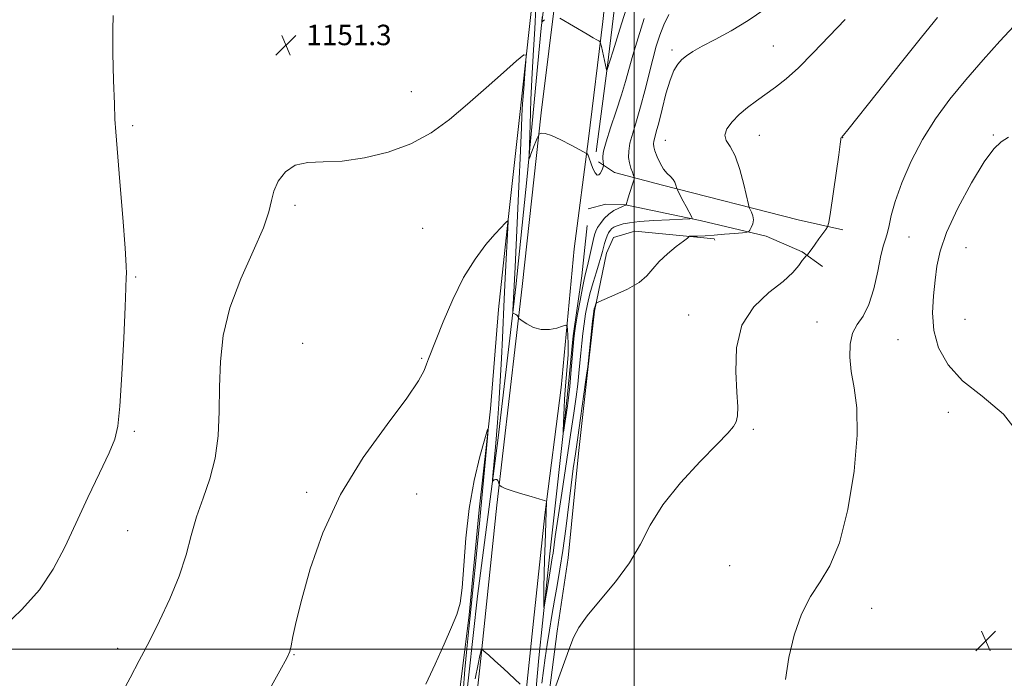
# Model space of a CAD drawing. Extents: x 2099800 to 2102700, y 352300 to 355200.
# Drawn here: x 2101260 to 2101645, y 353989 to 354246 of the extents above; entities that cross this region are included whole.
import ezdxf

# ---------------------------------------------------------------- set-up
doc = ezdxf.new("R2010")
doc.units = 0
doc.header["$MEASUREMENT"] = 0
for name, color, linetype, lineweight in [('32000', 7, 'Continuous', 0), ('DTM HARD BREAKLINE', 7, 'Continuous', 0), ('DTM SPOT ELEVATION', 2, 'Continuous', 13), ('INDEX CONTOUR', 41, 'Continuous', 13), ('INTERMEDIATE CONTOUR', 44, 'Continuous', 0), ('SPOT ELEVATION', 7, 'Continuous', 0)]:
    doc.layers.add(name, color=color, linetype=linetype, lineweight=lineweight)
doc.styles.add('Style-ITALICS', font='ITALICS.shx')

# ---------------------------------------------------------------- blocks, each defined once
blk = doc.blocks.new('SPOT')
at = {"layer": 'SPOT ELEVATION'}
for p, q in [((-3.91, -3.91), (3.82, 3.81)), ((-1.65, 3.77), (1.72, -3.93))]:
    blk.add_line(p, q, dxfattribs=at)

msp = doc.modelspace()

# ---------------------------------------------------------------- linework, layer by layer
at = {"layer": '32000', "flags": 128}
for points in [[(2101500, 352500), (2101500, 355000)], [(2100000, 354000), (2102500, 354000)]]:
    msp.add_lwpolyline(points, dxfattribs=at)
at = {"layer": 'DTM HARD BREAKLINE'}
for points in [[(2101379.54, 353378.43, 1161.8), (2101386, 353438.81, 1161.99), (2101391.01, 353495.03, 1162.08), (2101397.87, 353560.79, 1162.23), (2101405.34, 353641.03, 1161.99), (2101410.04, 353689.5, 1161.89), (2101416.05, 353753.77, 1160.99), (2101420.09, 353803.44, 1159.99), (2101427.26, 353877.18, 1158.33), (2101433.17, 353934.3, 1157.42), (2101439.72, 353993.87, 1156.19), (2101446.3, 354056.31, 1154.24), (2101456.16, 354141.82, 1151.62), (2101463.66, 354209.71, 1149.77), (2101472.65, 354282.16, 1146.44), (2101479.36, 354344.89, 1142.54), (2101489.08, 354423.22, 1138.12), (2101493.04, 354465.03, 1136.6), (2101490.27, 354474.63, 1136.03), (2101482.98, 354481.7, 1136.12), (2101476.28, 354485.2, 1136.65), (2101436.34, 354485.59, 1137.31), (2101392.78, 354486.86, 1140.69)], [(2101528.88, 354486.83, 1133.75), (2101516.78, 354478.01, 1135.27), (2101512.78, 354458.57, 1136.27), (2101509.98, 354428.09, 1137.6), (2101501.7, 354363.6, 1140.5), (2101493.83, 354302.51, 1144.68), (2101487.72, 354245.46, 1147.63), (2101482.11, 354199.56, 1149.77), (2101476.58, 354156.56, 1151.48), (2101471.45, 354102.27, 1152.43), (2101465.05, 354052.48, 1154.19), (2101460.69, 354010.86, 1155.19), (2101457.46, 353981.03, 1156.09)], [(2101431.96, 353959.17, 1155.88), (2101438.76, 354020.6, 1154.93), (2101446.76, 354082.53, 1153.65), (2101453.71, 354141.64, 1151.65), (2101458.21, 354184.82, 1150.23), (2101463.63, 354242.8, 1148.13), (2101470.25, 354296.35, 1145.19), (2101478.68, 354369.06, 1140.76), (2101484.99, 354420.25, 1137.96), (2101489.47, 354460.09, 1136.06), (2101488.49, 354468.95, 1135.91), (2101482.83, 354475.08, 1136.15), (2101474.74, 354480.48, 1136.06), (2101460.49, 354480.92, 1135.91), (2101417.9, 354481.96, 1137.63), (2101390.34, 354482.21, 1138.81), (2101364.05, 354483.16, 1141.57), (2101345.25, 354483.2, 1142.81), (2101336.46, 354482.48, 1143)], [(2101502.46, 354331.48, 1142.33), (2101496.13, 354282.32, 1145.42), (2101489.43, 354227.18, 1147.94), (2101485.09, 354194.45, 1149.51)], [(2101431.47, 353980.9, 1156.5), (2101435.54, 354013.36, 1156.17), (2101439.4, 354054.38, 1156.36), (2101443.81, 354093.99, 1155.93), (2101446.89, 354132.82, 1155.07), (2101450.4, 354164.45, 1154.12), (2101455.06, 354206.66, 1152.55), (2101460.39, 354255.49, 1151.55)], [(2101486.1, 354190.48, 1149.61), (2101492.27, 354186.36, 1150.84), (2101511.05, 354181.39, 1153.6), (2101564.06, 354167.88, 1157.36), (2101581.64, 354163.99, 1158.31)], [(2101573.61, 354149.62, 1158.36), (2101565.75, 354155.33, 1157.88), (2101551.61, 354161.4, 1156.64), (2101525.78, 354167.6, 1154.22), (2101496.66, 354173.65, 1151.98), (2101488.97, 354173.93, 1150.94), (2101482.04, 354172.14, 1150.8)], [(2101481.67, 354165.61, 1150.42), (2101479.5, 354145.96, 1151.37), (2101476.1, 354122.51, 1151.79), (2101473.84, 354098.36, 1151.6), (2101466.97, 354037.22, 1153.32), (2101462.72, 353996.51, 1154.6), (2101460.52, 353971.66, 1155.17), (2101461.65, 353959.64, 1155.84), (2101462.61, 353953.47, 1155.98), (2101468.18, 353943.42, 1156.45), (2101474.99, 353935.5, 1156.17), (2101493.12, 353920.65, 1157.17), (2101514.37, 353906.35, 1156.22), (2101527.21, 353898.83, 1156.5), (2101558.98, 353877.78, 1157.79)], [(2101531.48, 354159.94, 1156.36), (2101531.25, 354160.47, 1156.36), (2101500.22, 354163.44, 1155.22), (2101491.95, 354160.92, 1155.22), (2101489.22, 354154.78, 1154.79), (2101484.47, 354132.11, 1156.21), (2101481.84, 354109.36, 1156.07), (2101478.26, 354076.46, 1156.83), (2101474.21, 354035.61, 1157.12), (2101469.89, 354007.01, 1157.83), (2101465.5, 353972.75, 1158.02), (2101464.97, 353961.21, 1157.83), (2101467.39, 353952.17, 1157.88), (2101473.33, 353942.99, 1158.02), (2101486.58, 353931.53, 1158.54), (2101507.66, 353917.1, 1158.35), (2101522.17, 353909.5, 1158.35)]]:
    msp.add_polyline3d(points, dxfattribs=at)
at = {"layer": 'DTM SPOT ELEVATION'}
for p in [(2101554.4, 354235.82, 1155.1), (2101514.85, 354234.31, 1153.67), (2101412.84, 354217.94, 1151.44), (2101303.9, 354204.7, 1150.31), (2101548.88, 354200.91, 1156.77), (2101640.41, 354201, 1161.86), (2101512.15, 354198.98, 1154.97), (2101581.56, 354199.93, 1158.03), (2101367.36, 354173.46, 1152.31), (2101417.24, 354164.53, 1152.8), (2101607.43, 354161.11, 1160.76), (2101629.71, 354156.99, 1163.16), (2101305.07, 354145.48, 1150.14), (2101521.36, 354130.63, 1157.33), (2101571.5, 354127.86, 1159.4), (2101629.42, 354128.93, 1163.32), (2101603.22, 354120.99, 1160.93), (2101370.32, 354119.53, 1153.74), (2101416.89, 354113.67, 1153.84), (2101622.86, 354092.52, 1161.39), (2101304.56, 354085.18, 1150.24), (2101546.57, 354085.89, 1158.2), (2101371.9, 354061.24, 1153.8), (2101414.99, 354060.66, 1154.7), (2101301.95, 354046.25, 1150.94), (2101537.35, 354032.62, 1159.2), (2101592.88, 354015.84, 1160.63), (2101298.03, 354000.28, 1151.61), (2101366.95, 353997.79, 1154.07)]:
    msp.add_point(p, dxfattribs=at)
at = {"layer": 'INDEX CONTOUR'}
for points in [[(2101503.943, 354246.618, 1150), (2101501.495, 354239.067, 1150), (2101499.481, 354232.259, 1150), (2101496.648, 354221.965, 1150), (2101495.073, 354216.711, 1150), (2101492.985, 354210.371, 1150), (2101490.771, 354203.816, 1150), (2101488.983, 354198.302, 1150), (2101488.025, 354194.755, 1150), (2101487.722, 354192.78, 1150), (2101487.7529, 354191.651, 1150), (2101487.845, 354190.772, 1150), (2101488.0339, 354189.265, 1150), (2101487.9991, 354189.013, 1150), (2101487.871, 354188.583, 1150), (2101487.623, 354187.831, 1150), (2101487.254, 354186.905, 1150), (2101486.765, 354186.025, 1150), (2101486.162, 354185.422, 1150), (2101485.462, 354185.37, 1150), (2101484.686, 354186.157, 1150), (2101483.865, 354187.905, 1150), (2101483.079, 354190.084, 1150), (2101482.419, 354191.999, 1150), (2101481.952, 354193.122, 1150), (2101481.657, 354193.593, 1150), (2101481.488, 354193.72, 1150), (2101481.3039, 354193.8139, 1150), (2101478.705, 354195.241, 1150), (2101475.3369, 354197.076, 1150), (2101471.279, 354199.19, 1150), (2101467.614, 354200.882, 1150), (2101465.181, 354201.641, 1150), (2101463.832, 354201.702, 1150), (2101463.173, 354201.485, 1150), (2101462.848, 354201.309, 1150), (2101462.656, 354201.08, 1150), (2101462.429, 354200.602, 1150), (2101462.039, 354199.724, 1150), (2101461.505, 354198.4719, 1150), (2101460.879, 354196.917, 1150), (2101460.221, 354195.168, 1150), (2101459.617, 354193.49, 1150), (2101459.159, 354192.186, 1150), (2101458.916, 354191.695, 1150), (2101458.876, 354193.002, 1150), (2101459.004, 354197.2271, 1150), (2101459.267, 354204.991, 1150), (2101459.644, 354214.924, 1150), (2101460.113, 354225.158, 1150), (2101460.645, 354234.2639, 1150), (2101461.168, 354242.57, 1150), (2101461.601, 354250.846, 1150)], [(2101296.303, 354247.758, 1150), (2101296.121, 354242.156, 1150), (2101296.2, 354232.981, 1150), (2101296.448, 354222.382, 1150), (2101296.733, 354213.207, 1150), (2101296.9771, 354207.268, 1150), (2101297.316, 354202.241, 1150), (2101298.937, 354182.689, 1150), (2101300.06, 354168.723, 1150), (2101300.959, 354156.782, 1150), (2101301.381, 354149.796, 1150), (2101301.451, 354146.738, 1150), (2101301.39, 354145.589, 1150), (2101301.2711, 354141.069, 1150), (2101300.992, 354133.816, 1150), (2101300.429, 354121.624, 1150), (2101299.687, 354107.393, 1150), (2101298.921, 354094.989, 1150), (2101298.16, 354087.139, 1150), (2101296.935, 354082.017, 1150), (2101294.65, 354076.657, 1150), (2101290.937, 354068.823, 1150), (2101286.341, 354059.1861, 1150), (2101281.632, 354049.144, 1150), (2101277.318, 354039.82, 1150), (2101272.852, 354031.235, 1150), (2101267.424, 354023.13, 1150), (2101260.606, 354015.4221, 1150), (2101253.505, 354008.7081, 1150)], [(2101648.513, 354243.5959, 1160), (2101642.953, 354237.767, 1160), (2101636.428, 354230.4651, 1160), (2101629.714, 354222.629, 1160), (2101623.459, 354214.977, 1160), (2101617.796, 354207.336, 1160), (2101612.7299, 354199.31, 1160), (2101608.296, 354190.727, 1160), (2101604.662, 354182.316, 1160), (2101602.029, 354175.025, 1160), (2101600.484, 354169.567, 1160), (2101599.668, 354165.689, 1160), (2101599.111, 354162.9, 1160), (2101598.423, 354160.625, 1160), (2101597.537, 354157.949, 1160), (2101596.469, 354153.873, 1160), (2101595.214, 354147.821, 1160), (2101593.686, 354140.909, 1160), (2101591.78, 354134.673, 1160), (2101589.4881, 354130.212, 1160), (2101587.19, 354126.859, 1160), (2101585.364, 354123.508, 1160), (2101584.391, 354119.277, 1160), (2101584.262, 354114.188, 1160), (2101584.874, 354108.488, 1160), (2101586.013, 354102.181, 1160), (2101587.041, 354094.289, 1160), (2101587.211, 354083.593, 1160), (2101585.967, 354069.576, 1160), (2101583.516, 354054.536, 1160), (2101580.2549, 354041.478, 1160), (2101576.556, 354032.529, 1160), (2101572.69, 354026.314, 1160), (2101568.905, 354020.584, 1160), (2101565.445, 354013.566, 1160), (2101562.554, 354005.406, 1160), (2101560.478, 353996.727, 1160), (2101559.232, 353988.127, 1160)]]:
    msp.add_polyline3d(points, dxfattribs=at)
at = {"layer": 'INTERMEDIATE CONTOUR'}
for points in [[(2101497.5991, 354252.662, 1148), (2101494.35, 354242.375, 1148), (2101491.732, 354233.877, 1148), (2101489.492, 354226.575, 1148), (2101489.324, 354226.098, 1148), (2101489.266, 354226.051, 1148), (2101489.142, 354226.508, 1148), (2101487.169, 354235.592, 1148), (2101486.855, 354236.962, 1148), (2101486.608, 354237.539, 1148), (2101486.218, 354237.817, 1148), (2101485.456, 354238.24, 1148), (2101484.015, 354239.06, 1148), (2101481.571, 354240.477, 1148), (2101470.959, 354246.729, 1148)], [(2101513.542, 354248.182, 1152), (2101511.6079, 354244.145, 1152), (2101510.009, 354240.072, 1152), (2101508.605, 354235.697, 1152), (2101507.23, 354230.642, 1152), (2101504.162, 354218.291, 1152), (2101502.513, 354212.054, 1152), (2101500.867, 354206.493, 1152), (2101499.41, 354201.735, 1152), (2101498.355, 354197.81, 1152), (2101497.857, 354194.702, 1152), (2101497.84, 354192.2051, 1152), (2101498.168, 354190.068, 1152), (2101498.702, 354188.11, 1152), (2101499.2909, 354186.433, 1152), (2101499.778, 354185.2099, 1152), (2101500.028, 354184.484, 1152), (2101499.985, 354183.786, 1152), (2101499.609, 354182.517, 1152), (2101498.094, 354177.702, 1152), (2101497.406, 354175.475, 1152), (2101497.033, 354174.209, 1152), (2101496.906, 354173.6211, 1152), (2101496.914, 354173.603, 1152), (2101496.88, 354173.594, 1152), (2101496.713, 354173.586, 1152), (2101496.632, 354173.564, 1152), (2101495.486, 354173.097, 1152), (2101493.998, 354172.453, 1152), (2101492.085, 354171.458, 1152), (2101490.086, 354170.078, 1152), (2101488.293, 354168.3339, 1152), (2101486.817, 354166.468, 1152), (2101485.721, 354164.778, 1152), (2101485.018, 354163.414, 1152), (2101484.521, 354161.932, 1152), (2101483.991, 354159.738, 1152), (2101482.409, 354152.743, 1152), (2101481.618, 354149.365, 1152), (2101480.991, 354146.86, 1152), (2101480.417, 354144.488, 1152), (2101479.729, 354141.1969, 1152), (2101478.829, 354136.34, 1152), (2101477.873, 354130.912, 1152), (2101477.087, 354126.314, 1152), (2101476.623, 354123.4589, 1152), (2101476.358, 354121.298, 1152), (2101476.0971, 354118.295, 1152), (2101475.225, 354107.7, 1152), (2101474.797, 354102.655, 1152), (2101474.492, 354099.378, 1152), (2101474.236, 354097.206, 1152), (2101473.918, 354095.038, 1152), (2101472.339, 354084.805, 1152), (2101472.266, 354084.571, 1152), (2101472.282, 354085.3301, 1152), (2101472.56, 354094.396, 1152), (2101472.702, 354097.594, 1152), (2101472.968, 354101.353, 1152), (2101473.823, 354110.472, 1152), (2101474.126, 354115.094, 1152), (2101474.179, 354119.23, 1152), (2101474.062, 354122.615, 1152), (2101473.906, 354125.014, 1152), (2101473.747, 354126.279, 1152), (2101473.261, 354126.599, 1152), (2101472.032, 354126.247, 1152), (2101469.788, 354125.534, 1152), (2101466.839, 354124.917, 1152), (2101463.639, 354124.887, 1152), (2101460.609, 354125.759, 1152), (2101458.034, 354127.123, 1152), (2101456.164, 354128.392, 1152), (2101455.153, 354129.122, 1152), (2101454.767, 354129.444, 1152), (2101454.675, 354129.635, 1152), (2101454.594, 354129.912, 1152), (2101454.43, 354130.259, 1152), (2101454.138, 354130.6, 1152), (2101453.699, 354130.873, 1152), (2101453.214, 354131.071, 1152), (2101452.812, 354131.2, 1152), (2101452.5901, 354131.307, 1152), (2101452.5259, 354131.611, 1152), (2101452.562, 354132.37, 1152), (2101452.851, 354137.1681, 1152), (2101453.439, 354149.296, 1152), (2101455.022, 354183.86, 1152), (2101455.381, 354192.0069, 1152), (2101455.882, 354203.983, 1152), (2101456.091, 354208.458, 1152), (2101456.384, 354213.271, 1152), (2101456.813, 354219.099, 1152), (2101457.287, 354225.037, 1152), (2101457.681, 354229.79, 1152), (2101457.752, 354232.281, 1152), (2101456.802, 354232.328, 1152), (2101454.016, 354229.972, 1152), (2101448.89, 354225.408, 1152), (2101442.159, 354219.452, 1152), (2101434.867, 354213.077, 1152), (2101427.788, 354207.12, 1152), (2101420.602, 354201.889, 1152), (2101412.719, 354197.558, 1152), (2101403.8, 354194.269, 1152), (2101394.521, 354192.038, 1152), (2101385.809, 354190.848, 1152), (2101378.412, 354190.53, 1152), (2101372.353, 354190.295, 1152), (2101367.475, 354189.2041, 1152), (2101363.647, 354186.599, 1152), (2101360.848, 354182.971, 1152), (2101359.083, 354179.096, 1152), (2101358.171, 354175.415, 1152), (2101357.188, 354171.029, 1152), (2101355.025, 354164.7039, 1152), (2101350.998, 354155.6369, 1152), (2101346.1301, 354144.743, 1152), (2101341.87, 354133.368, 1152), (2101339.321, 354122.586, 1152), (2101338.195, 354112.399, 1152), (2101337.8581, 354102.5379, 1152), (2101337.7081, 354092.822, 1152), (2101337.282, 354083.4239, 1152), (2101336.152, 354074.6059, 1152), (2101334.06, 354066.536, 1152), (2101331.437, 354059.011, 1152), (2101328.886, 354051.734, 1152), (2101326.8019, 354044.413, 1152), (2101324.757, 354036.764, 1152), (2101322.114, 354028.508, 1152), (2101318.484, 354019.605, 1152), (2101314.456, 354010.985, 1152), (2101310.868, 354003.815, 1152), (2101308.322, 353998.883, 1152), (2101306.5, 353995.45, 1152), (2101302.859, 353988.694, 1152), (2101300.141, 353983.686, 1152)], [(2101551.092, 354250.255, 1154), (2101544.594, 354245.741, 1154), (2101537.941, 354241.755, 1154), (2101531.711, 354238.399, 1154), (2101526.551, 354235.706, 1154), (2101522.912, 354233.658, 1154), (2101520.462, 354232.02, 1154), (2101518.672, 354230.503, 1154), (2101517.09, 354228.77, 1154), (2101515.566, 354226.294, 1154), (2101514.024, 354222.499, 1154), (2101512.428, 354217.119, 1154), (2101510.898, 354211.134, 1154), (2101509.595, 354205.833, 1154), (2101508.64, 354202.199, 1154), (2101508.011, 354199.975, 1154), (2101507.644, 354198.598, 1154), (2101507.501, 354197.535, 1154), (2101507.631, 354196.389, 1154), (2101508.106, 354194.794, 1154), (2101508.966, 354192.533, 1154), (2101510.125, 354189.981, 1154), (2101511.465, 354187.6621, 1154), (2101512.861, 354185.964, 1154), (2101514.166, 354184.725, 1154), (2101515.226, 354183.648, 1154), (2101515.93, 354182.516, 1154), (2101516.336, 354181.438, 1154), (2101516.67, 354180.099, 1154), (2101516.875, 354179.608, 1154), (2101517.333, 354178.7101, 1154), (2101519.215, 354175.09, 1154), (2101520.304, 354173.02, 1154), (2101522.526, 354168.911, 1154), (2101522.655, 354168.4009, 1154), (2101521.718, 354168.176, 1154), (2101518.913, 354168.043, 1154), (2101513.836, 354167.842, 1154), (2101507.677, 354167.549, 1154), (2101502.027, 354167.174, 1154), (2101498.109, 354166.731, 1154), (2101495.684, 354166.257, 1154), (2101494.146, 354165.794, 1154), (2101492.98, 354165.367, 1154), (2101492.033, 354164.922, 1154), (2101491.244, 354164.39, 1154), (2101490.557, 354163.701, 1154), (2101489.944, 354162.801, 1154), (2101489.384, 354161.6361, 1154), (2101488.8611, 354160.188, 1154), (2101488.381, 354158.58, 1154), (2101487.955, 354156.968, 1154), (2101487.567, 354155.411, 1154), (2101487.08, 354153.574, 1154), (2101486.3261, 354151.024, 1154), (2101485.209, 354147.483, 1154), (2101483.909, 354143.297, 1154), (2101482.677, 354138.965, 1154), (2101481.708, 354134.88, 1154), (2101480.975, 354131.015, 1154), (2101480.401, 354127.232, 1154), (2101479.914, 354123.4241, 1154), (2101479.49, 354119.587, 1154), (2101479.113, 354115.743, 1154), (2101478.761, 354111.881, 1154), (2101478.381, 354107.863, 1154), (2101477.912, 354103.516, 1154), (2101477.286, 354098.555, 1154), (2101476.396, 354092.241, 1154), (2101475.128, 354083.722, 1154), (2101471.654, 354060.906, 1154), (2101470.127, 354050.755, 1154), (2101469.148, 354043.972, 1154), (2101468.2721, 354037.536, 1154), (2101467.971, 354035.609, 1154), (2101467.103, 354030.531, 1154), (2101466.437, 354026.447, 1154), (2101464.845, 354016.51, 1154), (2101464.728, 354016.293, 1154), (2101464.708, 354017.6, 1154), (2101464.707, 354020.26, 1154), (2101464.735, 354024.163, 1154), (2101464.821, 354029.213, 1154), (2101464.984, 354035.182, 1154), (2101465.186, 354041.303, 1154), (2101465.733, 354057.52, 1154), (2101465.639, 354057.784, 1154), (2101464.945, 354058.067, 1154), (2101463.057, 354058.613, 1154), (2101459.661, 354059.579, 1154), (2101455.579, 354060.777, 1154), (2101451.914, 354061.936, 1154), (2101449.515, 354062.834, 1154), (2101448.218, 354063.46, 1154), (2101447.608, 354063.853, 1154), (2101447.3191, 354064.075, 1154), (2101447.183, 354064.272, 1154), (2101446.922, 354065.201, 1154), (2101446.662, 354065.841, 1154), (2101446.287, 354066.274, 1154), (2101445.802, 354066.316, 1154), (2101445.2979, 354066.098, 1154), (2101444.892, 354065.826, 1154), (2101444.675, 354065.746, 1154), (2101444.645, 354066.261, 1154), (2101444.779, 354067.812, 1154), (2101445.948, 354080.462, 1154), (2101446.209, 354083.716, 1154), (2101446.552, 354088.588, 1154), (2101447.028, 354095.89, 1154), (2101447.567, 354104.6929, 1154), (2101448.071, 354113.6289, 1154), (2101448.469, 354121.678, 1154), (2101449.155, 354136.856, 1154), (2101449.566, 354145.051, 1154), (2101450.737, 354167.243, 1154), (2101450.73, 354167.528, 1154), (2101450.589, 354167.501, 1154), (2101450.194, 354167.1401, 1154), (2101449.398, 354166.3611, 1154), (2101447.94, 354164.845, 1154), (2101445.535, 354162.212, 1154), (2101442.028, 354158.137, 1154), (2101437.785, 354152.511, 1154), (2101433.306, 354145.281, 1154), (2101429.053, 354136.666, 1154), (2101425.355, 354127.968, 1154), (2101419.6, 354113.451, 1154), (2101418.855, 354111.437, 1154), (2101417.916, 354108.951, 1154), (2101415.726, 354104.87, 1154), (2101411.095, 354098.084, 1154), (2101403.372, 354087.854, 1154), (2101394.0381, 354074.925, 1154), (2101385.112, 354060.4149, 1154), (2101378.204, 354045.476, 1154), (2101373.301, 354031.394, 1154), (2101369.984, 354019.491, 1154), (2101367.854, 354010.762, 1154), (2101366.584, 354004.899, 1154), (2101365.868, 354001.2659, 1154), (2101365.307, 353999.01, 1154), (2101364.126, 353996.4071, 1154), (2101361.459, 353991.517, 1154), (2101351.041, 353972.691, 1154)], [(2101464.943, 354246.116, 1148), (2101464.376, 354245.697, 1148), (2101464.099, 354245.431, 1148), (2101463.99, 354245.278, 1148), (2101463.952, 354245.453, 1148), (2101464.004, 354247.1939, 1148)], [(2101618.652, 354246.909, 1158), (2101612.389, 354239.33, 1158), (2101604.018, 354228.89, 1158), (2101595.104, 354217.662, 1158), (2101583.555, 354203.089, 1158), (2101581.824, 354200.944, 1158), (2101581.356, 354200.416, 1158), (2101581.14, 354200.211, 1158), (2101580.976, 354200.017, 1158), (2101580.864, 354199.768, 1158), (2101580.774, 354199.216, 1158), (2101580.541, 354197.405, 1158), (2101579.965, 354193.199, 1158), (2101578.942, 354186.052, 1158), (2101576.716, 354170.799, 1158), (2101576.109, 354166.854, 1158), (2101575.651, 354165.094, 1158), (2101574.95, 354164.007, 1158), (2101572.2159, 354160.386, 1158), (2101570.726, 354158.358, 1158), (2101569.537, 354156.67, 1158), (2101568.68, 354155.396, 1158), (2101567.828, 354154.088, 1158), (2101567.656, 354153.89, 1158), (2101567.116, 354153.572, 1158), (2101566.536, 354153.031, 1158), (2101565.657, 354151.903, 1158), (2101564.327, 354149.984, 1158), (2101562.049, 354147.251, 1158), (2101558.2391, 354143.731, 1158), (2101552.697, 354139.3739, 1158), (2101546.746, 354133.828, 1158), (2101542.09, 354126.664, 1158), (2101539.963, 354117.795, 1158), (2101539.708, 354108.506, 1158), (2101540.197, 354100.421, 1158), (2101540.487, 354094.767, 1158), (2101540.3859, 354091.167, 1158), (2101539.89, 354088.844, 1158), (2101538.8601, 354086.961, 1158), (2101536.626, 354084.445, 1158), (2101532.386, 354080.161, 1158), (2101525.767, 354073.382, 1158), (2101518.116, 354065.01, 1158), (2101511.207, 354056.355, 1158), (2101506.281, 354048.426, 1158), (2101502.435, 354041.044, 1158), (2101498.231, 354033.731, 1158), (2101492.695, 354026.215, 1158), (2101486.7061, 354019.05, 1158), (2101481.603, 354012.997, 1158), (2101478.338, 354008.466, 1158), (2101476.296, 354004.473, 1158), (2101474.473, 353999.679, 1158), (2101466.438, 353977.645, 1158)], [(2101582.469, 354246.142, 1156), (2101576.243, 354239.681, 1156), (2101570.006, 354233.105, 1156), (2101564.276, 354227.308, 1156), (2101559.426, 354222.944, 1156), (2101555.27, 354219.695, 1156), (2101547.798, 354214.398, 1156), (2101544.28, 354211.741, 1156), (2101541.0499, 354208.986, 1156), (2101538.277, 354206.132, 1156), (2101536.291, 354203.374, 1156), (2101535.465, 354200.952, 1156), (2101536.015, 354198.916, 1156), (2101537.536, 354196.544, 1156), (2101539.47, 354192.921, 1156), (2101541.325, 354187.55, 1156), (2101542.89, 354181.603, 1156), (2101544.646, 354173.891, 1156), (2101544.982, 354172.664, 1156), (2101545.318, 354171.9319, 1156), (2101545.846, 354170.852, 1156), (2101546.37, 354169.411, 1156), (2101546.598, 354167.807, 1156), (2101546.335, 354166.229, 1156), (2101545.78, 354164.848, 1156), (2101545.229, 354163.8259, 1156), (2101544.823, 354163.264, 1156), (2101544.082, 354163.001, 1156), (2101542.371, 354162.811, 1156), (2101539.283, 354162.522, 1156), (2101535.332, 354162.172, 1156), (2101531.258, 354161.854, 1156), (2101527.7, 354161.639, 1156), (2101524.883, 354161.515, 1156), (2101521.89, 354161.419, 1156), (2101521.514, 354161.392, 1156), (2101521.477, 354161.347, 1156), (2101521.427, 354161.211, 1156), (2101520.879, 354160.701, 1156), (2101519.32, 354159.483, 1156), (2101516.468, 354157.348, 1156), (2101512.972, 354154.582, 1156), (2101509.713, 354151.594, 1156), (2101507.266, 354148.718, 1156), (2101504.978, 354145.976, 1156), (2101501.888, 354143.313, 1156), (2101497.415, 354140.73, 1156), (2101492.483, 354138.454, 1156), (2101486.123, 354135.831, 1156), (2101485.247, 354135.375, 1156), (2101485.019, 354135.004, 1156), (2101484.591, 354133.695, 1156), (2101484.377, 354132.993, 1156), (2101484.217, 354132.313, 1156), (2101484.032, 354130.979, 1156), (2101483.715, 354128.15, 1156), (2101481.824, 354110.339, 1156), (2101481.536, 354108.025, 1156), (2101481.027, 354104.3771, 1156), (2101479.027, 354090.323, 1156), (2101477.9229, 354082.685, 1156), (2101477.001, 354076.386, 1156), (2101476.184, 354070.629, 1156), (2101475.333, 354064.124, 1156), (2101473.245, 354047.042, 1156), (2101472.1, 354038.465, 1156), (2101470.963, 354031.176, 1156), (2101469.854, 354024.893, 1156), (2101468.787, 354019.0361, 1156), (2101467.776, 354013.155, 1156), (2101466.835, 354007.3161, 1156), (2101465.979, 354001.716, 1156), (2101465.216, 353996.4929, 1156), (2101464.524, 353991.541, 1156), (2101463.872, 353986.696, 1156)], [(2101646.389, 354200.204, 1162), (2101643.516, 354198.401, 1162), (2101640.603, 354195.67, 1162), (2101636.877, 354190.5801, 1162), (2101631.9, 354182.298, 1162), (2101626.586, 354172.374, 1162), (2101622.184, 354162.951, 1162), (2101619.601, 354155.625, 1162), (2101618.376, 354149.7849, 1162), (2101617.703, 354144.27, 1162), (2101617.006, 354138.162, 1162), (2101616.627, 354131.5141, 1162), (2101617.136, 354124.622, 1162), (2101619.053, 354117.761, 1162), (2101622.7099, 354111.127, 1162), (2101628.39, 354104.895, 1162), (2101636.064, 354098.93, 1162), (2101644.475, 354091.853, 1162), (2101652.0529, 354081.972, 1162)], [(2101433.173, 353983.174, 1156), (2101433.836, 353991.984, 1156), (2101434.541, 354000.084, 1156), (2101435.306, 354007.887, 1156), (2101438.055, 354034.482, 1156), (2101438.886, 354042.663, 1156), (2101439.524, 354049.111, 1156), (2101440.063, 354054.768, 1156), (2101442.64, 354082.638, 1156), (2101442.903, 354085.893, 1156), (2101442.632, 354085.79, 1156), (2101441.594, 354082.242, 1156), (2101439.703, 354075.34, 1156), (2101437.443, 354065.893, 1156), (2101435.447, 354054.89, 1156), (2101434.1749, 354043.372, 1156), (2101433.417, 354032.593, 1156), (2101432.791, 354023.8601, 1156), (2101431.941, 354017.947, 1156), (2101430.607, 354013.493, 1156), (2101428.551, 354008.601, 1156), (2101425.645, 354001.893, 1156), (2101422.184, 353994.056, 1156), (2101418.571, 353986.295, 1156)], [(2101455.437, 353986.194, 1156), (2101448.84, 353992.312, 1156), (2101445.494, 353995.393, 1156), (2101443.141, 353997.527, 1156), (2101441.707, 353998.798, 1156), (2101440.918, 353999.478, 1156), (2101440.521, 353999.8, 1156), (2101440.343, 353999.835, 1156), (2101440.23, 353999.612, 1156), (2101440.037, 353999.025, 1156), (2101439.643, 353997.425, 1156), (2101438.938, 353994.027, 1156), (2101437.86, 353988.381, 1156)]]:
    msp.add_polyline3d(points, dxfattribs=at)

# ---------------------------------------------------------------- block references
at = {"layer": 'SPOT ELEVATION'}
for p in [(2101363.817, 354236.144, 1151.253), (2101637.44, 354003.165, 1161.138)]:
    msp.add_blockref('SPOT', p, dxfattribs=at)

# ---------------------------------------------------------------- texts
at = {"layer": 'SPOT ELEVATION', "style": 'Style-ITALICS'}
msp.add_text('1151.3', height=8, dxfattribs=at).set_placement((2101371.817, 354236.144, 1151.253))

doc.saveas('drawing.dxf')
